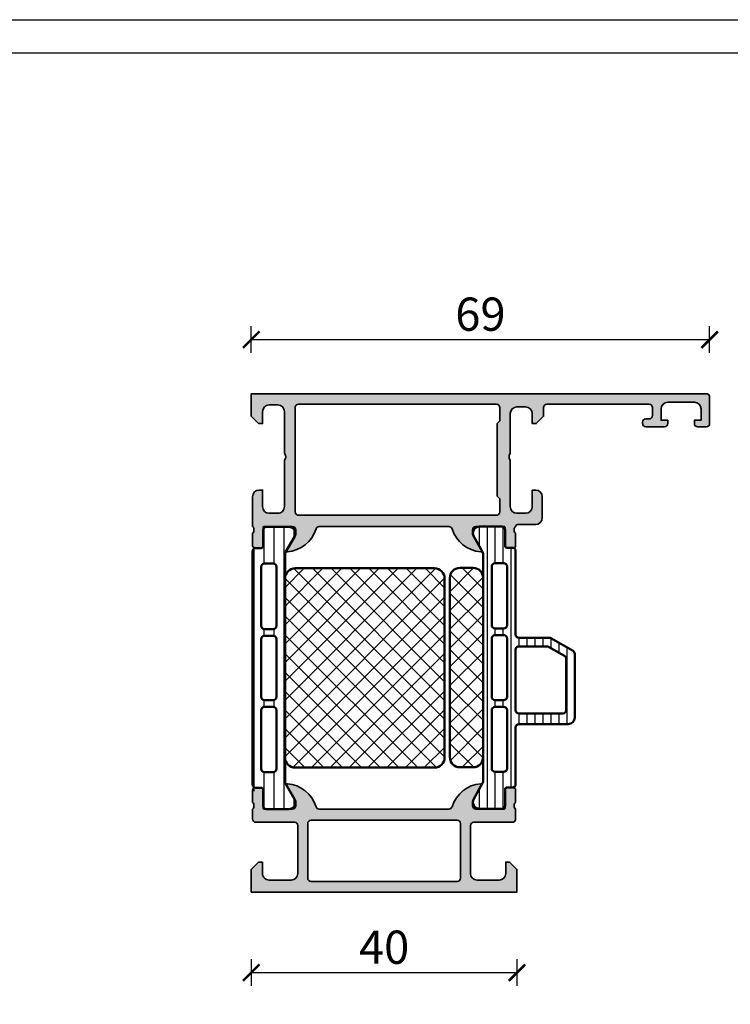
# Model space of a CAD drawing. Units: millimetres. Extents: x 2530 to 23610, y 389 to 3503.
# Drawn here: x 4199 to 4306, y 1260 to 1408 of the extents above; entities that cross this region are included whole.
import ezdxf

# ---------------------------------------------------------------- set-up
doc = ezdxf.new("R2010")
doc.units = ezdxf.units.MM
doc.linetypes.add('AUSGEZOGEN', pattern=[0])
doc.layers.add('l', color=6, linetype='Continuous')
doc.layers.add('RAHMEN', color=1, linetype='AUSGEZOGEN')
doc.layers.add('nicht drucken', color=6, linetype='Continuous', plot=False)
for name, color, linetype, lineweight in [('S03_AL_Kontur', 8, 'Continuous', 35), ('S04_AL_Schraffur', 253, 'Continuous', 25), ('S07_Isolation_Kontur', 91, 'Continuous', 50), ('S08_Isolation_Schraffur', 91, 'Continuous', 25), ('S27_Hilfslinie', 6, 'Continuous', 25)]:
    doc.layers.add(name, color=color, linetype=linetype, lineweight=lineweight)
doc.styles.add('Arial', font='arialbd.ttf')
doc.styles.get("Standard").update_dxf_attribs({"font": 'arial.ttf'})
doc.dimstyles.new('ISO-25', dxfattribs={"dimtxt": 2.5, "dimasz": 2.5, "dimexe": 1.25, "dimexo": 0.625, "dimtad": 1, "dimtxsty": 'Standard', "dimcen": 2.5, "dimadec": 0, "dimazin": 0, "dimtfac": 1, "dimtmove": 0, "dimatfit": 3, "dimfxl": 1, "dimarcsym": 0})
pattern_1 = [(45, (0, 0), (-1.414213562373095, 1.414213562373095), []), (135, (0, 0), (-1.414213562373095, -1.414213562373095), [])]

# ---------------------------------------------------------------- blocks, each defined once
blk = doc.blocks.new('391440_s')
at = {"layer": 'S04_AL_Schraffur'}
h = blk.add_hatch(color=256, dxfattribs=at)
edge = h.paths.add_edge_path()
edge.add_arc((0.121114726990882, -20.26752059199309), 0.2788950563274084, -1.1645893740977726, 73.58012358050792, ccw=False)
edge.add_line((0.3999521735339044, -20.27318899999146), (0.3999521735338902, -20.72678299999145))
edge.add_arc((0.1210840778907119, -20.7324436594685), 0.2789255417371596, -73.57540544464678, 1.1628700728850276, ccw=False)
edge.add_line((0.1999511735338757, -20.99998699999145), (0.1999511735338331, -22.87999799999996))
edge.add_arc((0.4999511735338226, -22.87999799999997), 0.2999999999999895, 179.9999999999987, 270.0000000000005)
edge.add_line((0.4999511735338256, -23.17999799999996), (1.479925492576613, -23.17999799999999))
edge.add_arc((1.479925492576614, -22.87999799999998), 0.3000000000000078, 269.9999999999997, 359.9999999999973)
edge.add_line((1.779925492576623, -22.87999799999999), (1.779925492576681, -20.11999635861703))
edge.add_arc((1.899925492576681, -20.11999635861704), 0.1200000000000003, 89.99990065165838, 179.9999999999983, ccw=False)
edge.add_line((1.899925700651361, -19.99999635861722), (6.199949625522589, -20.00000381466836))
edge.add_arc((6.19996250777625, -20.49999093227633), 0.4999871177739219, -0.000601964683710321, 90.00147623556529, ccw=False)
edge.add_line((6.699949625522578, -20.49999618527384), (6.699949625522564, -21.20000076291056))
edge.add_line((6.699949625522564, -21.20000076291056), (5.319095953758306, -23.59171733502286))
edge.add_arc((5.437481723655206, -23.66006716666801), 0.1367000000000044, 150.000081479614, 274.4727263920626)
edge.add_arc((5.064217686306181, -18.88825871201994), 4.923085062803545, 274.4727263920575, 342.7104472842634)
edge.add_arc((10.24226068752666, -20.50000381466808), 0.499999999999608, 89.99999999999648, 162.7104472842611, ccw=False)
edge.add_line((10.2422606875267, -20.00000381466847), (29.7576904860148, -20.00000381466846))
edge.add_arc((29.75769048601482, -20.50000381466807), 0.4999999999996056, 17.289552715738125, 90.00000000000279, ccw=False)
edge.add_arc((34.93573348723531, -18.88825871201994), 4.923085062803548, 197.2895527157367, 265.5272736079424)
edge.add_arc((34.56246944988628, -23.66006716666801), 0.1367000000000026, 265.5272736079393, 389.9999185203853)
edge.add_line((34.68085521978318, -23.59171733502286), (33.30000154801893, -21.20000076291056))
edge.add_line((33.30000154801893, -21.20000076291056), (33.30000154801891, -20.49999618527384))
edge.add_arc((33.79998866576524, -20.49999093227633), 0.4999871177739238, 89.99852376443522, 180.0006019646836, ccw=False)
edge.add_line((33.8000015480189, -20.00000381466836), (38.10002547289013, -19.99999635861722))
edge.add_arc((38.10002568096481, -20.11999635861704), 0.1200000000000002, 1.5916157281026244e-12, 90.00009934833861, ccw=False)
edge.add_line((38.22002568096481, -20.11999635861703), (38.22002568096487, -22.87999799999999))
edge.add_arc((38.52002568096488, -22.87999799999998), 0.3000000000000114, 180.0000000000027, 270)
edge.add_line((38.52002568096488, -23.17999799999999), (39.50000000000767, -23.17999799999996))
edge.add_arc((39.50000000000767, -22.87999799999997), 0.2999999999999865, 269.9999999999987, 360.0000000000015)
edge.add_line((39.80000000000766, -22.87999799999996), (39.80000000000761, -20.99998699999145))
edge.add_arc((39.87886709565078, -20.7324436594685), 0.2789255417371593, 178.837129927115, 253.5754054446472, ccw=False)
edge.add_line((39.5999990000076, -20.72678299999145), (39.59999900000759, -20.27318899999146))
edge.add_arc((39.87883644658136, -20.26752059199246), 0.2788950563581681, 106.4198764194912, 181.1645893740978, ccw=False)
edge.add_arc((40.10000000000024, -19.99999999996998), 0.2999999999706091, 89.99999999997692, 179.9999999999783, ccw=False)
edge.add_line((40.10000000000036, -19.69999999999936), (42.79995117353292, -19.69999999999948))
edge.add_arc((42.79995117353292, -18.69999999999948), 1, 270, 360.0000000000002)
edge.add_line((43.79995117353292, -18.69999999999947), (43.79995117353246, -15.49999999999943))
edge.add_arc((42.79995117353269, -15.4999999999992), 0.9999999999997726, 359.9999999999868, 449.999999999987)
edge.add_line((42.79995117353292, -14.49999999999943), (42.29995117353292, -14.49999999999943))
edge.add_line((42.29995117353292, -14.49999999999943), (42.29995117353246, -16.99999999999932))
edge.add_arc((41.29995117353241, -16.99999999999937), 1.000000000000057, -89.99999999999682, 3.183231456205249e-12, ccw=False)
edge.add_line((41.29995117353246, -17.99999999999943), (39.99995117353274, -17.99999999999931))
edge.add_arc((39.99995117353262, -16.99999999999943), 0.9999999999998828, 180.0000000000065, 270.0000000000065, ccw=False)
edge.add_line((38.99995117353274, -16.99999999999955), (38.99995117353274, -9.999999999999432))
edge.add_arc((39.52495117353273, -9.499999999999432), 0.724999999999999, 136.3971810272963, 223.6028189727037, ccw=False)
edge.add_line((38.99995117353274, -8.999999999999432), (38.99995117353274, -2.999999999999545))
edge.add_arc((39.99995117353279, -2.999999999999488), 1.000000000000057, 90.00000000000318, 180.0000000000032, ccw=False)
edge.add_line((39.99995117353274, -1.999999999999432), (41.29995117353247, -1.999999999999545))
edge.add_arc((41.29995117353252, -2.999999999999488), 0.9999999999999423, 3.0127011996228248e-12, 90.00000000000279, ccw=False)
edge.add_line((42.29995117353246, -2.999999999999436), (42.29995117353246, -4.499999999999432))
edge.add_line((42.29995117353246, -4.499999999999432), (42.89995117353237, -4.499999999999546))
edge.add_line((42.89995117353237, -4.499999999999546), (43.99995117353274, -3.399999999999411))
edge.add_line((43.99995117353274, -3.399999999999411), (43.99995117353274, -2.099999999999453))
edge.add_arc((44.49995117353274, -2.099999999999454), 0.5, 90, 180, ccw=False)
edge.add_line((44.49995117353274, -1.599999999999454), (59.89999999999917, -1.599999999999454))
edge.add_arc((59.89999999999935, -2.099999999999288), 0.4999999999998339, -1.9326762412674725e-11, 90.0000000000203, ccw=False)
edge.add_line((60.39999999999918, -2.099999999999456), (60.39999999999964, -3.299999999998814))
edge.add_arc((59.89999999999844, -3.299999999998983), 0.5000000000012008, -89.9999999999153, 1.9326762412674725e-11, ccw=False)
edge.add_line((59.89999999999918, -3.800000000000182), (59.39999999999918, -3.800000000000182))
edge.add_arc((59.39999999999873, -4.299999999999736), 0.4999999999995541, 89.99999999994871, 179.999999999948)
edge.add_line((58.89999999999917, -4.299999999999282), (58.89999999999918, -4.500000000000114))
edge.add_arc((59.39999999999918, -4.499999999999996), 0.5, 180.0000000000134, 270.0000000000008)
edge.add_line((59.39999999999919, -5), (62.19999999999845, -4.99999999999909))
edge.add_arc((62.19999999999884, -4.499999999998579), 0.5000000000005107, 269.9999999999544, 359.9999999999544)
edge.add_line((62.69999999999936, -4.499999999998977), (62.69999999999936, -4))
edge.add_line((62.69999999999936, -4), (61.69999999999936, -4))
edge.add_line((61.69999999999936, -4), (61.69999999999936, -2.299999999999497))
edge.add_arc((62.69999999999902, -2.299999999999839), 0.9999999999996589, 89.99999999998039, 179.9999999999804, ccw=False)
edge.add_line((62.69999999999936, -1.300000000000182), (66.69999999999936, -1.300000000000182))
edge.add_arc((66.69999999999942, -2.300000000000123), 0.9999999999999414, 3.410605131648481e-12, 90.00000000000318, ccw=False)
edge.add_line((67.69999999999936, -2.300000000000065), (67.69999999999936, -4))
edge.add_line((67.69999999999936, -4), (66.69999999999936, -4))
edge.add_line((66.69999999999936, -4), (66.69999999999936, -4.5))
edge.add_arc((67.19999999999936, -4.5), 0.5, 180, 270)
edge.add_line((67.19999999999936, -5), (68.49999999999864, -5))
edge.add_arc((68.4999999999988, -4.499999999999716), 0.5000000000002842, 269.9999999999804, 359.9999999999674)
edge.add_line((68.99999999999909, -4.5), (68.99999999999909, -0.4999999999998863))
edge.add_arc((68.49999999999847, -0.4999999999997158), 0.5000000000006253, 359.9999999999804, 449.9999999999804)
edge.add_line((68.49999999999864, 9.094947017729282e-13), (0, 0))
edge.add_line((0, 0), (-4.547473508864641e-13, -3.400024299625329))
edge.add_line((-4.547473508864641e-13, -3.400024299625329), (1.099975617398741, -4.499999885563738))
edge.add_line((1.099975617398741, -4.499999885563738), (1.699951203336241, -4.499999885563738))
edge.add_line((1.699951203336241, -4.499999885563738), (1.69995120333715, -2.700005893710454))
edge.add_arc((2.700053505226466, -2.70010843403193), 1.000102307146037, 90.00586769649038, 179.9941254733453, ccw=False)
edge.add_line((2.699951084126042, -1.700006132130398), (3.999938877095702, -1.700006132130511))
edge.add_arc((3.999962669484111, -2.699982339736457), 0.9999762078889913, -0.0013495754948849026, 90.00136323587469, ccw=False)
edge.add_line((4.999938877095701, -2.700005893711932), (4.999938877095701, -8.999999885563739))
edge.add_arc((4.474991130321996, -9.499999885563739), 0.7249621623524845, -43.6056670541235, 43.605667054123614, ccw=False)
edge.add_line((4.999938877095701, -9.999999885563739), (4.999938877095701, -17.00000083923806))
edge.add_arc((4.000024967956051, -17.0000869300984), 0.9999139128457872, -90.00493306763241, 0.004933067632521215, ccw=False)
edge.add_line((3.999938877095703, -18.00000083923806), (2.699951084126498, -18.00000083923806))
edge.add_arc((2.699990407904987, -16.99996163467399), 1.000039205337214, 180.0022461680038, 269.99774700178705, ccw=False)
edge.add_line((1.699951203336241, -17.00000083923817), (1.699951203335331, -14.49999988556272))
edge.add_line((1.699951203335331, -14.49999988556272), (1.199951203336696, -14.49999988556374))
edge.add_arc((1.200072840903608, -15.50012155293705), 1.000121674770263, 90.00696847134434, 179.993029821076)
edge.add_line((0.1999511735339183, -15.49999988556363), (0.1999511735339176, -19.99999999999999))
edge = h.paths.add_edge_path(flags=16)
edge.add_line((36.89995117353283, -1.600036625865755), (7.099999912250951, -1.600036625866778))
edge.add_arc((7.099932248161041, -2.099968961760295), 0.499932340472566, 89.99224521705358, 180.0077411225274)
edge.add_line((6.599999912251405, -2.100036506656693), (6.599999912251405, -17.8000008429434))
edge.add_arc((7.099999912252088, -17.80000084294363), 0.5000000000006821, 179.9999999999739, 269.9999999999739)
edge.add_line((7.09999991225186, -18.30000084294431), (36.89995117353328, -18.30000084294409))
edge.add_arc((36.89995117353317, -17.80000084294443), 0.4999999999996589, 270.000000000013, 360.000000000013)
edge.add_line((37.39995117353283, -17.80000084294431), (37.39995117353283, -15.80000084294454))
edge.add_line((37.39995117353283, -15.80000084294454), (36.99995117353274, -15.40000084294422))
edge.add_line((36.99995117353274, -15.40000084294422), (36.99995117353274, -4.499999999999318))
edge.add_line((36.99995117353274, -4.499999999999318), (37.39995117353283, -4.099999999999113))
edge.add_line((37.39995117353283, -4.099999999999113), (37.39995117353283, -2.100036625865755))
edge.add_arc((36.89995117353284, -2.100036625865738), 0.4999999999999858, 359.9999999999981, 450.0000000000016)
at = {"layer": 'S03_AL_Kontur'}
for points in [[(0.1999511735339176, -19.99999999999999, -0.3382124742369607), (0.3999521735339044, -20.27318899999146), (0.3999521735338902, -20.72678299999145, -0.3381811729244373), (0.1999511735338757, -20.99998699999145), (0.1999511735338331, -22.87999799999996, 0.4142135623731019), (0.4999511735338256, -23.17999799999996), (1.479925492576613, -23.17999799999999, 0.4142135623730813), (1.779925492576623, -22.87999799999999), (1.779925492576681, -20.11999635861703, -0.4142140702370352), (1.899925700651361, -19.99999635861722), (6.199949625522589, -20.00000381466836, -0.4142241860708905), (6.699949625522578, -20.49999618527384), (6.699949625522564, -21.20000076291056), (5.319095953758306, -23.59171733502286, 0.6036709682004812), (5.448142210272174, -23.79635085617299, 0.3068652480672054), (9.764853184117538, -20.35140342540791, -0.3283503400294169), (10.2422606875267, -20.00000381466847), (29.7576904860148, -20.00000381466846, -0.3283503400294169), (30.23509798942395, -20.35140342540791, 0.3068652480672054), (34.55180896326932, -23.79635085617299, 0.6036709682004812), (34.68085521978318, -23.59171733502286), (33.30000154801893, -21.20000076291056), (33.30000154801891, -20.49999618527384, -0.4142241860708905), (33.8000015480189, -20.00000381466836), (38.10002547289013, -19.99999635861722, -0.4142140702370352), (38.22002568096481, -20.11999635861703), (38.22002568096487, -22.87999799999999, 0.4142135623730813), (38.52002568096488, -23.17999799999999), (39.50000000000767, -23.17999799999996, 0.4142135623731019), (39.80000000000766, -22.87999799999996), (39.80000000000761, -20.99998699999145, -0.3381811729244373), (39.5999990000076, -20.72678299999145), (39.59999900000759, -20.27318899999146, -0.3382124742369607), (39.80000000002963, -19.99999999996986, -0.414213562373095), (40.10000000000036, -19.69999999999936), (42.79995117353292, -19.69999999999948, 0.414213562373095), (43.79995117353292, -18.69999999999947), (43.79995117353246, -15.49999999999943, 0.414213562373095), (42.79995117353292, -14.49999999999943), (42.29995117353292, -14.49999999999943), (42.29995117353246, -16.99999999999932, -0.414213562373095), (41.29995117353246, -17.99999999999943), (39.99995117353274, -17.99999999999931, -0.414213562373095), (38.99995117353274, -16.99999999999955), (38.99995117353274, -9.999999999999432, -0.399999999999999), (38.99995117353274, -8.999999999999432), (38.99995117353274, -2.999999999999545, -0.4142135623730949), (39.99995117353274, -1.999999999999432), (41.29995117353247, -1.999999999999545, -0.414213562373095), (42.29995117353246, -2.999999999999436), (42.29995117353246, -4.499999999999432), (42.89995117353237, -4.499999999999546), (43.99995117353274, -3.399999999999411), (43.99995117353274, -2.099999999999453, -0.414213562373095), (44.49995117353274, -1.599999999999454), (59.89999999999917, -1.599999999999454, -0.4142135623732948), (60.39999999999918, -2.099999999999456), (60.39999999999964, -3.299999999998814, -0.414213562372762), (59.89999999999918, -3.800000000000182), (59.39999999999918, -3.800000000000182, 0.414213562373095), (58.89999999999917, -4.299999999999282), (58.89999999999918, -4.500000000000114, 0.4142135623730284), (59.39999999999919, -5), (62.19999999999845, -4.99999999999909, 0.414213562373095), (62.69999999999936, -4.499999999998977), (62.69999999999936, -4), (61.69999999999936, -4), (61.69999999999936, -2.299999999999497, -0.414213562373095), (62.69999999999936, -1.300000000000182), (66.69999999999936, -1.300000000000182, -0.414213562373095), (67.69999999999936, -2.300000000000065), (67.69999999999936, -4), (66.69999999999936, -4), (66.69999999999936, -4.5, 0.414213562373095), (67.19999999999936, -5), (68.49999999999864, -5, 0.4142135623730284), (68.99999999999909, -4.5), (68.99999999999909, -0.4999999999998863, 0.414213562373095), (68.49999999999864, 9.094947017729282e-13), (0, 0), (-4.547473508864641e-13, -3.400024299625329), (1.099975617398741, -4.499999885563738), (1.699951203336241, -4.499999885563738), (1.69995120333715, -2.700005893710454, -0.414153537977254), (2.699951084126042, -1.700006132130398), (3.999938877095702, -1.700006132130511, -0.4142274301999512), (4.999938877095701, -2.700005893711932), (4.999938877095701, -8.999999885563739, -0.4000288311575588), (4.999938877095701, -9.999999885563739), (4.999938877095701, -17.00000083923806, -0.4142639984727609), (3.999938877095703, -18.00000083923806), (2.699951084126498, -18.00000083923806, -0.4141905630427581), (1.699951203336241, -17.00000083923817), (1.699951203335331, -14.49999988556272), (1.199951203336696, -14.49999988556374, 0.4141423104704564), (0.1999511735339183, -15.49999988556363)], [(36.89995117353283, -1.600036625865755), (7.099999912250951, -1.600036625866778, 0.4142927789016637), (6.599999912251405, -2.100036506656693), (6.599999912251405, -17.8000008429434, 0.414213562373095), (7.09999991225186, -18.30000084294431), (36.89995117353328, -18.30000084294409, 0.414213562373095), (37.39995117353283, -17.80000084294431), (37.39995117353283, -15.80000084294454), (36.99995117353274, -15.40000084294422), (36.99995117353274, -4.499999999999318), (37.39995117353283, -4.099999999999113), (37.39995117353283, -2.100036625865755, 0.4142135623731149)]]:
    blk.add_lwpolyline(points, format="xyb", close=True, dxfattribs=at)
blk = doc.blocks.new('391470_s')
at = {"layer": 'S04_AL_Schraffur'}
h = blk.add_hatch(color=256, dxfattribs=at)
edge = h.paths.add_edge_path()
edge.add_line((1.70001220703125, 4.50001355361951), (1.70001220703125, 2.800016843795675))
edge.add_arc((2.699988454923178, 2.799993210894067), 0.9999762481711912, 179.9986459023178, 270.0013609278978)
edge.add_line((2.700012207031705, 1.800016963004964), (6, 1.800016963004964))
edge.add_arc((5.999987457678243, 2.800029505327769), 1.000012542401459, 270.0007186130888, 359.9992745567476)
edge.add_line((6.999999999999545, 2.800016843795675), (6.999999999999545, 10.00001403045644))
edge.add_arc((6.499973327062776, 9.999987357519217), 0.5000266736481771, 0.003056330414818736, 89.9969436695331)
edge.add_line((6.500000000000455, 10.50001403045599), (0.7000000000002728, 10.50001403045644))
edge.add_arc((0.7000000000003865, 11.00001403045655), 0.5000000000001137, 180.000000000013, 269.999999999987, ccw=False)
edge.add_line((0.2000000000002728, 11.00001403045644), (0.1999999999998181, 12.50000093998803))
edge.add_arc((0.1211635534567836, 12.76752153198112), 0.2788950563274098, 286.4198764194917, 361.164589374097)
edge.add_line((0.4000009999998048, 12.77318993997949), (0.4000009999997906, 13.22678393997948))
edge.add_arc((0.1211329043566123, 13.23244459945653), 0.2789255417371596, 358.837129927115, 433.5754054446468)
edge.add_line((0.1999999999997761, 13.49998793997948), (0.1999999999997335, 15.379998939988))
edge.add_arc((0.499999999999723, 15.379998939988), 0.2999999999999895, 89.99999999999937, 180.0000000000007, ccw=False)
edge.add_line((0.4999999999997259, 15.67999893998799), (1.479974319042513, 15.67999893998802))
edge.add_arc((1.479974319042515, 15.37999893998801), 0.3000000000000096, 3.0127011996228248e-12, 90.00000000000028, ccw=False)
edge.add_line((1.779974319042524, 15.37999893998803), (1.779974319042581, 12.61999729860507))
edge.add_arc((1.899974319042581, 12.61999729860507), 0.1200000000000001, 180.0000000000017, 270.0000993483417)
edge.add_line((1.899974527117261, 12.49999729860525), (6.199998451988489, 12.5000047546564))
edge.add_arc((6.20001133424215, 12.99999187226436), 0.4999871177739236, 269.9985237644347, 360.0006019646834)
edge.add_line((6.699998451988479, 12.99999712526187), (6.699998451988464, 13.70000170289859))
edge.add_line((6.699998451988464, 13.70000170289859), (5.319144780224207, 16.0917182750109))
edge.add_arc((5.437530550121105, 16.16006810665604), 0.1367000000000011, 85.5272736079367, 209.9999185203851, ccw=False)
edge.add_arc((5.064266512772083, 11.38825965200797), 4.923085062803545, 17.28955271573659, 85.5272736079425, ccw=False)
edge.add_arc((10.24230951399256, 13.0000047546561), 0.4999999999996058, 197.2895527157382, 270.0000000000031)
edge.add_line((10.24230951399259, 12.5000047546565), (29.7576901045385, 12.5000047546565))
edge.add_arc((29.75769010453853, 13.00000475465611), 0.4999999999996092, 269.9999999999968, 342.7104472842614)
edge.add_arc((34.93573310575901, 11.38825965200797), 4.923085062803549, 94.47272639205761, 162.7104472842633, ccw=False)
edge.add_arc((34.56246906840998, 16.16006810665604), 0.1367000000000026, -29.99991852038403, 94.47272639206068, ccw=False)
edge.add_line((34.68085483830689, 16.0917182750109), (33.30000116654263, 13.70000170289859))
edge.add_line((33.30000116654263, 13.70000170289859), (33.30000116654261, 12.99999712526187))
edge.add_arc((33.79998828428894, 12.99999187226436), 0.4999871177739238, 179.9993980353164, 270.0014762355648)
edge.add_line((33.8000011665426, 12.5000047546564), (38.10002509141383, 12.49999729860525))
edge.add_arc((38.10002529948851, 12.61999729860507), 0.1199999999999984, 269.9999006516614, 359.9999999999992)
edge.add_line((38.22002529948851, 12.61999729860507), (38.22002529948857, 15.37999893998803))
edge.add_arc((38.52002529948858, 15.37999893998801), 0.3000000000000114, 90, 179.999999999997, ccw=False)
edge.add_line((38.52002529948858, 15.67999893998802), (39.49999961853137, 15.67999893998799))
edge.add_arc((39.49999961853138, 15.379998939988), 0.2999999999999883, -1.0231815394945443e-12, 90.00000000000131, ccw=False)
edge.add_line((39.79999961853136, 15.379998939988), (39.79999961853132, 13.49998793997948))
edge.add_arc((39.87886671417448, 13.23244459945653), 0.2789255417371593, 106.4245945553528, 181.162870072885)
edge.add_line((39.5999986185313, 13.22678393997948), (39.59999861853129, 12.77318993997949))
edge.add_arc((39.87883659691074, 12.76752152116956), 0.278895588273718, 178.835410625902, 253.580123580507)
edge.add_line((39.80000000000018, 12.50000041892508), (39.80000000000018, 11.00001403045667))
edge.add_arc((39.29999999999995, 11.00001403045667), 0.5000000000002274, 270.00000000002603, 360, ccw=False)
edge.add_line((39.30000000000018, 10.50001403045644), (33.5, 10.50001403045644))
edge.add_arc((33.50002667293802, 9.99998735751933), 0.5000266736485183, 90.003056330506, 179.9969436696242)
edge.add_line((33.00000000000091, 10.00001403045621), (33.00000000000091, 2.80001684379522))
edge.add_arc((34.00001254232198, 2.800029505327542), 1.000012542401229, 180.0007254432655, 269.9992813869243)
edge.add_line((34.00000000000045, 1.800016963004964), (37.29998779296875, 1.800016963004964))
edge.add_arc((37.30001154507739, 2.799993210893954), 0.9999762481710777, 269.9986390720958, 360.0013540976757)
edge.add_line((38.2999877929692, 2.800016843795447), (38.2999877929692, 4.500013553619283))
edge.add_line((38.2999877929692, 4.500013553619283), (38.90002441406341, 4.500013553619283))
edge.add_line((38.90002441406341, 4.500013553619283), (40, 3.400038206100817))
edge.add_line((40, 3.400038206100817), (40.00000000000045, 0))
edge.add_line((40.00000000000045, 0), (0, 0))
edge.add_line((0, 0), (4.547473508864641e-13, 3.400038206099907))
edge.add_line((4.547473508864641e-13, 3.400038206099907), (1.099975585936591, 4.500013553619283))
edge.add_line((1.099975585936591, 4.500013553619283), (1.70001220703125, 4.50001355361951))
edge = h.paths.add_edge_path(flags=16)
edge.add_line((8.499999618530637, 2.100019895553487), (8.499999618530637, 10.29999999999995))
edge.add_arc((8.99999961853041, 10.30000000000018), 0.4999999999997726, 90.00000000002609, 180.0000000000261, ccw=False)
edge.add_line((8.999999618530182, 10.79999999999995), (31.00000000000091, 10.79999999999995))
edge.add_arc((31.0000000000006, 10.3000000000001), 0.4999999999998579, -1.63140612130519e-11, 89.99999999996419, ccw=False)
edge.add_line((31.50000000000045, 10.29999999999995), (31.50000000000091, 2.100020014762777))
edge.add_arc((31.00000000000091, 2.100020014762777), 0.5, 270, 360, ccw=False)
edge.add_line((31.00000000000091, 1.600020014762777), (8.999999618530182, 1.600020014762777))
edge.add_arc((8.999996745898267, 2.100017142129735), 0.4999971273752108, 179.9996844790669, 270.00032918126095, ccw=False)
at = {"layer": 'S03_AL_Kontur'}
for points in [[(1.70001220703125, 4.50001355361951), (1.70001220703125, 2.800016843795675, 0.4142274415189972), (2.700012207031705, 1.800016963004964), (6, 1.800016963004964, 0.4142061804470671), (6.999999999999545, 2.800016843795675), (6.999999999999545, 10.00001403045644, 0.414182315095238), (6.500000000000455, 10.50001403045599), (0.7000000000002728, 10.50001403045644, -0.4142135623729619), (0.2000000000002728, 11.00001403045644), (0.1999999999998181, 12.50000093998803, 0.3382124742369607), (0.4000009999998048, 12.77318993997949), (0.4000009999997906, 13.22678393997948, 0.3381811729244373), (0.1999999999997761, 13.49998793997948), (0.1999999999997335, 15.379998939988, -0.4142135623731019), (0.4999999999997259, 15.67999893998799), (1.479974319042513, 15.67999893998802, -0.4142135623730813), (1.779974319042524, 15.37999893998803), (1.779974319042581, 12.61999729860507, 0.4142140702370352), (1.899974527117261, 12.49999729860525), (6.199998451988489, 12.5000047546564, 0.4142241860708905), (6.699998451988479, 12.99999712526187), (6.699998451988464, 13.70000170289859), (5.319144780224207, 16.0917182750109, -0.6036709682004812), (5.448191036738074, 16.29635179616102, -0.3068652480672054), (9.764902010583437, 12.85140436539595, 0.3283503400294169), (10.24230951399259, 12.5000047546565), (29.7576901045385, 12.5000047546565, 0.3283503400294169), (30.23509760794765, 12.85140436539595, -0.3068652480672054), (34.55180858179302, 16.29635179616102, -0.6036709682004812), (34.68085483830689, 16.0917182750109), (33.30000116654263, 13.70000170289859), (33.30000116654261, 12.99999712526187, 0.4142241860708905), (33.8000011665426, 12.5000047546564), (38.10002509141383, 12.49999729860525, 0.4142140702370352), (38.22002529948851, 12.61999729860507), (38.22002529948857, 15.37999893998803, -0.4142135623730813), (38.52002529948858, 15.67999893998802), (39.49999961853137, 15.67999893998799, -0.4142135623731019), (39.79999961853136, 15.379998939988), (39.79999961853132, 13.49998793997948, 0.3381811729244373), (39.5999986185313, 13.22678393997948), (39.59999861853129, 12.77318993997949, 0.3382124742369607), (39.80000000000018, 12.50000041892508), (39.80000000000018, 11.00001403045667, -0.4142135623729619), (39.30000000000018, 10.50001403045644), (33.5, 10.50001403045644, 0.414182315095238), (33.00000000000091, 10.00001403045621), (33.00000000000091, 2.80001684379522, 0.414206180447067), (34.00000000000045, 1.800016963004964), (37.29998779296875, 1.800016963004964, 0.4142274415189972), (38.2999877929692, 2.800016843795447), (38.2999877929692, 4.500013553619283), (38.90002441406341, 4.500013553619283), (40, 3.400038206100817), (40.00000000000045, 0), (0, 0), (4.547473508864641e-13, 3.400038206099907), (1.099975585936591, 4.500013553619283)], [(8.499999618530637, 2.100019895553487), (8.499999618530637, 10.29999999999995, -0.414213562373095), (8.999999618530182, 10.79999999999995), (31.00000000000091, 10.79999999999995, -0.4142135623729951), (31.50000000000045, 10.29999999999995), (31.50000000000091, 2.100020014762777, -0.414213562373095), (31.00000000000091, 1.600020014762777), (8.999999618530182, 1.600020014762777, -0.4142168580629772)]]:
    blk.add_lwpolyline(points, format="xyb", close=True, dxfattribs=at)
blk = doc.blocks.new('284012_s')
at = {"layer": 'S08_Isolation_Schraffur'}
h = blk.add_hatch(dxfattribs=at)
h.set_pattern_fill('LINIE', color=256, scale=1.5, angle=90)
h.set_pattern_definition([(90, (0.0006903589108731012, -0.001104648322860058), (-1.5, 9.184850993605148e-17), [])])
h.paths.add_polyline_path([(6.316025403784462, 40.99000000000001, 0.5773502691896263), (5.450000000000019, 42.49000000000002), (2.100000000000033, 42.49000000000002, 0.4142135623730945), (1.600000000000027, 41.99000000000001), (1.600000000000024, 39.29000000000001), (0.5000000000000329, 39.29000000000001, 0.414213562373095), (2.842170943040401e-14, 38.79000000000001), (3.463895836830488e-14, 3.710000000000001, 1.236545775822668), (1.087867965644054, 3.122132034355978, -0.6681786379192985), (1.600000000000035, 2.910000000000004), (1.600000000000033, 0.509999999999998, 0.4142135623730936), (2.100000000000035, 0.00999999999999801), (5.450000000000019, 0.00999999999999801, 0.5773502691896238), (6.316025403784467, 1.510000000000005), (4.900000000000036, 3.96262794416289), (4.90000000000002, 38.53737205583712)])
h.paths.add_polyline_path([(1.300000000000031, 36.45000000000001), (1.300000000000029, 27.60000000000001, 0.7692307692307689), (2.60000000000003, 27.60000000000001, 1), (3.60000000000003, 27.60000000000001), (3.60000000000003, 36.45000000000001, 0.769230769230769), (2.300000000000031, 36.45000000000001, 1)], flags=16)
h.paths.add_polyline_path([(1.300000000000027, 25.60000000000001), (1.300000000000029, 16.90000000000001, 0.7692307692307685), (2.60000000000003, 16.90000000000001, 1), (3.60000000000003, 16.90000000000001), (3.600000000000029, 25.60000000000001, 0.7692307692307683), (2.300000000000027, 25.60000000000001, 1)], flags=16)
h.paths.add_polyline_path([(1.300000000000029, 14.90000000000001), (1.300000000000031, 6.050000000000004, 0.7692307692307694), (2.600000000000031, 6.050000000000004, 1), (3.600000000000031, 6.050000000000004), (3.60000000000003, 14.90000000000001, 0.7692307692307688), (2.300000000000029, 14.90000000000001, 1)], flags=16)
at = {"layer": 'S07_Isolation_Kontur'}
for points in [[(3.486100297322992e-14, 3.710000000000001), (2.819966482547898e-14, 38.79000000000001, -0.4142135623730911), (0.5000000000000309, 39.29000000000001), (1.300000000000029, 39.29000000000001, 0.4142135623731015), (1.600000000000024, 39.59000000000001), (1.600000000000027, 41.99000000000002, -0.4142135623730898), (2.100000000000031, 42.49000000000002), (5.450000000000021, 42.49000000000002, -0.5773502691896271), (6.316025403784459, 40.99), (4.966987298107809, 38.65339745962158, 0.1316524975873944), (4.90000000000002, 38.40339745962158), (4.900000000000036, 4.096602540378434, 0.1316524975873986), (4.966987298107822, 3.846602540378441), (6.316025403784471, 1.51, -0.5773502691896215), (5.450000000000019, 0.009999999999999787), (2.100000000000038, 0.009999999999999787, -0.414213562373095), (1.600000000000033, 0.5099999999999962), (1.600000000000035, 2.910000000000002, 0.4142135623730973), (1.300000000000023, 3.210000000000017), (0.5000000000000353, 3.210000000000003, -0.4142135623730924)], [(1.300000000000029, 27.60000000000001, 0.414213562373095), (1.800000000000029, 27.10000000000001), (3.10000000000003, 27.10000000000001, 0.414213562373095), (3.60000000000003, 27.60000000000001), (3.60000000000003, 36.45000000000001, 0.414213562373095), (3.100000000000031, 36.95000000000001), (1.800000000000031, 36.95000000000001, 0.414213562373095), (1.300000000000031, 36.45000000000001)], [(3.10000000000003, 16.40000000000001, 0.414213562373095), (3.60000000000003, 16.90000000000001), (3.600000000000029, 25.60000000000001, 0.414213562373095), (3.100000000000029, 26.10000000000001), (1.800000000000028, 26.10000000000001, 0.414213562373095), (1.300000000000028, 25.60000000000001), (1.300000000000029, 16.90000000000001, 0.414213562373095), (1.800000000000029, 16.40000000000001)], [(1.300000000000031, 6.050000000000004, 0.414213562373095), (1.800000000000031, 5.550000000000004), (3.100000000000031, 5.550000000000004, 0.414213562373095), (3.600000000000031, 6.050000000000004), (3.60000000000003, 14.90000000000001, 0.414213562373095), (3.10000000000003, 15.40000000000001), (1.800000000000029, 15.40000000000001, 0.414213562373095), (1.300000000000029, 14.90000000000001)]]:
    blk.add_lwpolyline(points, format="xyb", close=True, dxfattribs=at)
blk = doc.blocks.new('288029_s')
at = {"layer": 'S08_Isolation_Schraffur'}
h = blk.add_hatch(dxfattribs=at)
h.set_pattern_fill('NETZ', color=256, scale=2, angle=45, style=0)
h.set_pattern_definition(pattern_1)
h.paths.add_polyline_path([(13.5, -24, 0.4142135623730951), (15, -22.5), (15, -1.5, 0.4142135623730951), (13.5, 0), (-13.5, 0, 0.4142135623730951), (-15, -1.5), (-15, -22.5, 0.4142135623730951), (-13.5, -24)])
at = {"layer": 'S07_Isolation_Kontur'}
blk.add_lwpolyline([(-13.5, 0), (13.5, 0, -0.414213562373095), (15, -1.5), (15, -22.5, -0.414213562373095), (13.5, -24), (-13.5, -24, -0.414213562373095), (-15, -22.5), (-15, -1.5, -0.414213562373095)], format="xyb", close=True, dxfattribs=at)
blk = doc.blocks.new('284018_s')
blk.add_blockref('284012_s', (0, 0))
at = {"rotation": 90}
blk.add_blockref('288029_s', (4.899468152481852, 21.24133491530958), dxfattribs=at)
blk = doc.blocks.new('30021720_s')
at = {"layer": 'S08_Isolation_Schraffur'}
h = blk.add_hatch(dxfattribs=at)
h.set_pattern_fill('LINIE', color=256, scale=1.2, angle=90)
h.set_pattern_definition([(90, (-3.108624468950438e-15, 21.25), (-1.2, 7.347880794884119e-17), [])])
h.paths.add_polyline_path([(1.599999999999994, 39.58999999999999, -0.4142135623730936), (1.299999999999995, 39.28999999999999), (0.4999999999999942, 39.28999999999999, 0.4142135623730956), (-5.773159728050814e-15, 38.78999999999999), (-3.108624468950438e-15, 26.25, -0.4142135623730951), (-0.5000000000000031, 25.75), (-5.066025403784446, 25.75, 0.1316524975873956), (-5.316025403784446, 25.68301270189222), (-8.650000000000006, 23.75814157129578, 0.2679491924311221), (-8.900000000000006, 23.32512886940356), (-8.900000000000006, 13.74999999999999, 0.4142135623730947), (-7.900000000000006, 12.74999999999999), (-0.5000000000000022, 12.74999999999999, -0.4142135623730953), (-2.220446049250313e-15, 12.24999999999999), (4.440892098500626e-16, 3.709999999999994, 0.414213562373094), (0.4999999999999938, 3.209999999999994), (1.300000000000003, 3.209999999999994, -0.4142135623730946), (1.600000000000001, 2.909999999999997), (1.599999999999998, 0.509999999999998, 0.4142135623730883), (2.099999999999992, 0.01000000000001222), (5.443449007382986, 0.009999999999990905, 0.5773502691896256), (6.30947441116743, 1.509999999999991), (4.966987298107785, 3.835255888325747, -0.1316524975873977), (4.900000000000004, 4.085255888325754), (4.899999999999995, 38.41474411167424, -0.131652497587396), (4.966987298107775, 38.66474411167424), (6.309474411167416, 40.98999999999999, 0.5773502691896261), (5.443449007382979, 42.48999999999999), (2.099999999999995, 42.48999999999999, 0.4142135623730949), (1.599999999999996, 41.98999999999999)])
h.paths.add_polyline_path([(3.1, 36.95, -0.4142135623730958), (3.600000000000001, 36.45), (3.600000000000002, 27.65, -0.414213562373095), (3.100000000000002, 27.15), (1.799999999999998, 27.15, -0.4142135623730951), (1.299999999999998, 27.65), (1.3, 36.45, -0.4142135623730951), (1.8, 36.95)], flags=16)
h.paths.add_polyline_path([(3.100000000000001, 26.15, -0.4142135623730951), (3.600000000000001, 25.65), (3.600000000000001, 16.84999999999999, -0.4142135623730951), (3.100000000000001, 16.34999999999999), (1.799999999999998, 16.34999999999999, -0.414213562373095), (1.299999999999998, 16.84999999999999), (1.299999999999998, 25.65, -0.4142135623730951), (1.799999999999998, 26.15)], flags=16)
h.paths.add_polyline_path([(-3.108624468950438e-15, 23.95), (-3.108624468950438e-15, 14.84999999999999, -0.414213562373095), (-0.5000000000000031, 14.34999999999999), (-7.100000000000005, 14.34999999999999, -0.414213562373094), (-7.600000000000005, 14.84999999999999), (-7.600000000000005, 22.57457351945706, -0.2679491924311213), (-7.350000000000003, 23.00758622134927), (-4.967691453623985, 24.38301270189221, -0.1316524975873964), (-4.717691453623983, 24.45), (-0.5000000000000031, 24.45, -0.4142135623730961)], flags=16)
h.paths.add_polyline_path([(3.100000000000001, 15.34999999999999, -0.4142135623730951), (3.600000000000001, 14.84999999999999), (3.600000000000002, 6.049999999999997, -0.414213562373095), (3.100000000000002, 5.549999999999997), (1.8, 5.549999999999997, -0.4142135623730951), (1.3, 6.049999999999997), (1.299999999999998, 14.84999999999999, -0.414213562373095), (1.799999999999998, 15.34999999999999)], flags=16)
at = {"layer": 'S07_Isolation_Kontur'}
for points in [[(-0.5000000000000029, 25.75, 0.4142135623730951), (-2.969846590872294e-15, 26.25), (-5.329070518200751e-15, 38.78999999999999, -0.4142135623730963), (0.4999999999999951, 39.28999999999999), (1.299999999999994, 39.28999999999999, 0.414213562373095), (1.599999999999994, 39.58999999999999), (1.599999999999996, 41.98999999999999, -0.414213562373095), (2.099999999999994, 42.48999999999999), (5.443449007382977, 42.48999999999999, -0.5773502691896276), (6.309474411167415, 40.98999999999999), (4.966987298107776, 38.66474411167424, 0.1316524975873965), (4.899999999999995, 38.41474411167424), (4.900000000000004, 4.085255888325758, 0.1316524975873975), (4.966987298107783, 3.835255888325754), (6.309474411167429, 1.509999999999998, -0.5773502691896276), (5.443449007382991, 0.009999999999994458), (2.100000000000003, 0.01000000000000156, -0.414213562373095), (1.599999999999998, 0.5099999999999945), (1.600000000000001, 2.91, 0.414213562373095), (1.300000000000002, 3.209999999999997), (0.5000000000000007, 3.210000000000001, -0.4142135623730937), (2.220446049250313e-16, 3.709999999999997), (-2.55351295663786e-15, 12.24999999999999, 0.414213562373095), (-0.5000000000000024, 12.74999999999999), (-7.900000000000004, 12.74999999999999, -0.414213562373095), (-8.900000000000006, 13.74999999999999), (-8.900000000000006, 23.32512886940357, -0.2679491924311226), (-8.650000000000004, 23.75814157129579), (-5.316025403784444, 25.68301270189222, -0.1316524975873959), (-5.066025403784444, 25.75)], [(1.299999999999998, 27.65, 0.414213562373095), (1.799999999999998, 27.15), (3.100000000000001, 27.15, 0.414213562373095), (3.600000000000002, 27.65), (3.600000000000001, 36.45, 0.414213562373095), (3.100000000000001, 36.95), (1.800000000000001, 36.95, 0.414213562373095), (1.3, 36.45)], [(1.299999999999998, 16.84999999999999, 0.414213562373095), (1.799999999999998, 16.34999999999999), (3.100000000000001, 16.34999999999999, 0.414213562373095), (3.600000000000001, 16.84999999999999), (3.600000000000001, 25.65, 0.414213562373095), (3.100000000000001, 26.15), (1.799999999999998, 26.15, 0.414213562373095), (1.299999999999998, 25.65)], [(-7.350000000000005, 23.00758622134927, 0.2679491924311226), (-7.600000000000005, 22.57457351945705), (-7.600000000000005, 14.84999999999999, 0.414213562373095), (-7.100000000000003, 14.34999999999999), (-0.5000000000000036, 14.34999999999999, 0.4142135623730951), (-3.108624468950438e-15, 14.84999999999999), (-3.108624468950438e-15, 23.95, 0.414213562373095), (-0.5000000000000031, 24.45), (-4.717691453623983, 24.45, 0.1316524975873958), (-4.967691453623983, 24.38301270189222)], [(1.3, 6.049999999999997, 0.414213562373095), (1.8, 5.549999999999995), (3.100000000000001, 5.549999999999995, 0.414213562373095), (3.600000000000002, 6.049999999999997), (3.600000000000001, 14.84999999999999, 0.414213562373095), (3.100000000000001, 15.35), (1.799999999999998, 15.35, 0.414213562373095), (1.299999999999998, 14.84999999999999)]]:
    blk.add_lwpolyline(points, format="xyb", close=True, dxfattribs=at)
blk = doc.blocks.new('288025_s')
at = {"layer": 'S08_Isolation_Schraffur'}
h = blk.add_hatch(dxfattribs=at)
h.set_pattern_fill('NETZ', color=256, scale=2, angle=45)
h.set_pattern_definition(pattern_1)
h.paths.add_polyline_path([(-13.5, 2.442490654175344e-15, 0.6482315195103738), (-14.6180339887499, -2.499999999999996, 0.6482315195103739), (-13.5, -4.999999999999993), (13.5, -4.999999999999999, 0.6482315195103735), (14.6180339887499, -2.500000000000002, 0.6482315195103738), (13.5, -2.442490654175344e-15)])
at = {"layer": 'S07_Isolation_Kontur'}
blk.add_lwpolyline([(-13.5, -4.999999999999993, -0.414213562373095), (-15, -3.499999999999994), (-15, -1.499999999999997, -0.414213562373095), (-13.5, 2.664535259100376e-15), (13.5, -2.664535259100376e-15, -0.414213562373095), (15, -1.500000000000003), (15, -3.499999999999999, -0.414213562373095), (13.5, -4.999999999999999)], format="xyb", close=True, dxfattribs=at)
blk = doc.blocks.new('278256_s')
blk.add_blockref('30021720_s', (0, 0))
at = {"rotation": 89.99999999999997}
blk.add_blockref('288025_s', (4.899999999999999, 21.25), dxfattribs=at)
blk = doc.blocks.new('480850_s_kv')
for name, p in [('391440_s', (1.998845533535132e-11, 75)), ('284018_s', (0.2000000000203589, 12.48007007251656)), ('391470_s', (6.162975822039155e-32, -5.13867705968433e-55))]:
    blk.add_blockref(name, p)
at = {"xscale": -1, "rotation": 359.9999999999999}
blk.add_blockref('278256_s', (39.79999999999783, 12.53000200000002), dxfattribs=at)
blk = doc.blocks.new('_ArchTick')
at = {"color": 0, "linetype": 'ByBlock', "const_width": 0.15}
blk.add_lwpolyline([(-0.5, -0.5), (0.5, 0.5)], dxfattribs=at)
blk = doc.blocks.new('*D1841')
at = {"layer": 'Defpoints', "color": 0}
for p in [(4303.058408522377, 1360.333403711193), (4303.058408522377, 1351.693359528151), (4234.058408522378, 1350.833403711193)]:
    blk.add_point(p, dxfattribs=at)
at = {"layer": 'l', "color": 0, "lineweight": -2}
for p, q in [((4234.058408522378, 1358.333403711193), (4234.058408522378, 1362.333403711193)), ((4303.058408522377, 1358.333403711193), (4303.058408522377, 1362.333403711193)), ((4234.058408522378, 1360.333403711193), (4303.058408522377, 1360.333403711193))]:
    blk.add_line(p, q, dxfattribs=at)
at = {"layer": 'l', "color": 0, "lineweight": -2, "xscale": 2.5, "yscale": 2.5, "zscale": 2.5, "rotation": 180}
blk.add_blockref('_ArchTick', (4234.058408522378, 1360.333403711193), dxfattribs=at)
at = {"layer": 'l', "color": 0, "lineweight": -2, "xscale": 2.5, "yscale": 2.5, "zscale": 2.5}
blk.add_blockref('_ArchTick', (4303.058408522377, 1360.333403711193), dxfattribs=at)
at = {"layer": 'l', "color": 0, "insert": (4268.558408522378, 1363.513403711193), "char_height": 5, "attachment_point": 5, "style": 'Arial'}
blk.add_mtext('69', dxfattribs=at)
blk = doc.blocks.new('*D1845')
at = {"layer": 'Defpoints', "color": 0}
for p in [(4234.058408522358, 1277.193359528151), (4274.058408522358, 1277.193359528151), (4274.058408522358, 1265.074146884843)]:
    blk.add_point(p, dxfattribs=at)
at = {"layer": 'l', "color": 0, "lineweight": -2}
for p, q in [((4234.058408522358, 1267.074146884843), (4234.058408522358, 1263.074146884843)), ((4274.058408522358, 1267.074146884843), (4274.058408522358, 1263.074146884843)), ((4234.058408522358, 1265.074146884843), (4274.058408522358, 1265.074146884843))]:
    blk.add_line(p, q, dxfattribs=at)
at = {"layer": 'l', "color": 0, "lineweight": -2, "xscale": 2.5, "yscale": 2.5, "zscale": 2.5, "rotation": 180}
blk.add_blockref('_ArchTick', (4234.058408522358, 1265.074146884843), dxfattribs=at)
at = {"layer": 'l', "color": 0, "lineweight": -2, "xscale": 2.5, "yscale": 2.5, "zscale": 2.5}
blk.add_blockref('_ArchTick', (4274.058408522358, 1265.074146884843), dxfattribs=at)
at = {"layer": 'l', "color": 0, "insert": (4254.058408522358, 1268.249146884843), "char_height": 5, "attachment_point": 5, "style": 'Arial'}
blk.add_mtext('40', dxfattribs=at)

msp = doc.modelspace()

# ---------------------------------------------------------------- linework, layer by layer
at = {"layer": 'nicht drucken'}
msp.add_lwpolyline([(3853.112842581106, 1408.476650060079), (4447.112842581106, 1408.476650060079), (4447.112842581106, 567.4766500600786), (3853.112842581106, 567.4766500600786)], close=True, dxfattribs=at)
at = {"layer": 'RAHMEN', "color": 0}
msp.add_lwpolyline([(4442.112842581106, 572.4766500600786), (3858.112842581106, 572.4766500600786), (3858.112842581106, 1403.476650060079), (4442.112842581106, 1403.476650060079)], close=True, dxfattribs=at)

# ---------------------------------------------------------------- block references
at = {"layer": 'S27_Hilfslinie'}
msp.add_blockref('480850_s_kv', (4234.058408522358, 1277.193359528151), dxfattribs=at)

# ---------------------------------------------------------------- dimensions: what is measured, and where the dimension line sits
at = {"layer": 'l'}
dim = msp.add_linear_dim(base=(4303.058408522377, 1360.333403711193), p1=(4234.058408522378, 1350.833403711193), p2=(4303.058408522377, 1351.693359528151), dimstyle='ISO-25', override={"dimtxt": 5, "dimexe": 2, "dimexo": 2, "dimdec": 1, "dimtxsty": 'Arial', "dimblk": 'ArchTick', "dimblk1": 'ArchTick', "dimblk2": 'ArchTick', "dimldrblk": 'ArchTick', "dimfxl": 2, "dimfxlon": 1}, dxfattribs=at)
dim.commit()
dim.dimension.update_dxf_attribs({"geometry": '*D1841', "text_midpoint": (4268.558408522378, 1363.513403711193)})
dim = msp.add_aligned_dim(p1=(4234.058408522358, 1277.193359528151), p2=(4274.058408522358, 1277.193359528151), distance=-12.119212643307947, dimstyle='ISO-25', override={"dimtxt": 5, "dimexe": 2, "dimexo": 2, "dimdec": 1, "dimtxsty": 'Arial', "dimblk": 'ArchTick', "dimblk1": 'ArchTick', "dimblk2": 'ArchTick', "dimldrblk": 'ArchTick', "dimfxl": 2, "dimfxlon": 1}, dxfattribs=at)
dim.commit()
dim.dimension.update_dxf_attribs({"geometry": '*D1845', "text_midpoint": (4254.058408522358, 1268.249146884843)})

doc.saveas('drawing.dxf')
